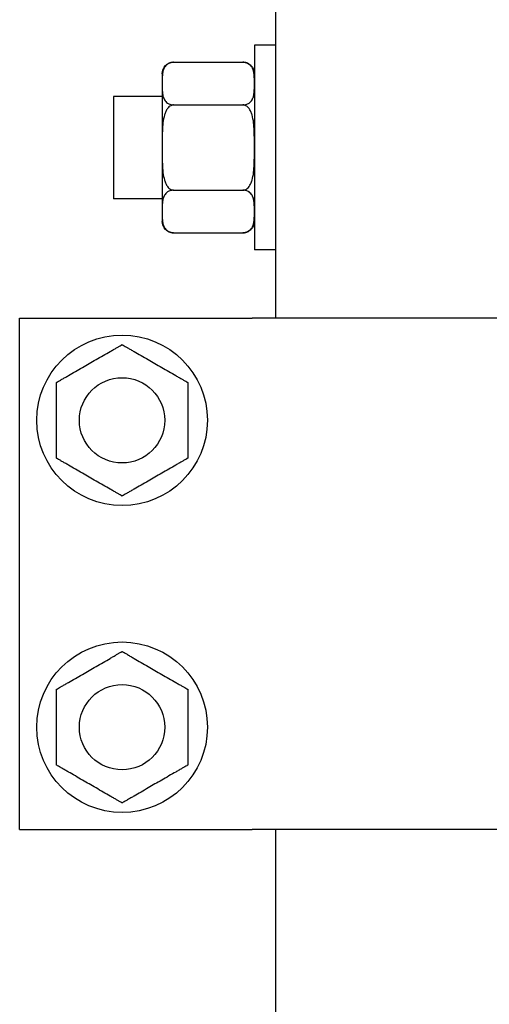
# Model space of a CAD drawing. Units: millimetres. Extents: x 4 to 11254, y -2 to 4683.
# Drawn here: x 10086 to 10091, y 2007 to 2018 of the extents above; entities that cross this region are included whole.
import ezdxf

# ---------------------------------------------------------------- set-up
doc = ezdxf.new("R2010")
doc.units = ezdxf.units.MM
doc.layers.add('BB藍盒子_觀眾席座椅 Audience Seats', color=7, linetype='Continuous')

# ---------------------------------------------------------------- blocks, each defined once
blk = doc.blocks.new('BB藍盒子_二層移動式觀眾席(側剖)')
at = {"layer": 'BB藍盒子_觀眾席座椅 Audience Seats', "extrusion": (2.22045e-16, 1, -2.22045e-16)}
for p, q in [((2637.664, 219.7), (2637.664, 220.5)), ((2637.414, 219.7), (2637.414, 218.5)), ((2637.664, 219.7), (2637.414, 219.7)), ((2637.664, 218.5), (2637.664, 219.7)), ((2636.468, 219.5), (2637.28, 219.5)), ((2636.334, 219.366), (2636.334, 219.25)), ((2636.334, 219.25), (2636.334, 218.5)), ((2635.764, 219.1), (2635.764, 218.5)), ((2636.334, 219.1), (2635.764, 219.1)), ((2636.468, 219), (2637.28, 219)), ((2635.764, 218.5), (2635.764, 217.9)), ((2636.334, 218.5), (2636.334, 217.75)), ((2637.414, 218.5), (2637.414, 217.3)), ((2637.664, 217.3), (2637.664, 218.5)), ((2636.468, 218), (2637.28, 218)), ((2636.334, 217.9), (2635.764, 217.9)), ((2636.334, 217.75), (2636.334, 217.634)), ((2636.468, 217.5), (2637.28, 217.5)), ((2637.664, 217.3), (2637.414, 217.3)), ((2637.664, 216.5), (2637.664, 217.3)), ((2634.664, 216.5), (2637.288, 216.5)), ((2634.664, 210.5), (2634.664, 216.5)), ((2637.288, 216.5), (2637.387, 216.5)), ((2643.992, 216.5), (2637.387, 216.5)), ((2634.664, 210.5), (2637.288, 210.5)), ((2637.288, 210.5), (2637.387, 210.5)), ((2643.992, 210.5), (2637.387, 210.5)), ((2637.664, 199.7), (2637.664, 210.5))]:
    blk.add_line(p, q, dxfattribs=at)
at = {"layer": 'BB藍盒子_觀眾席座椅 Audience Seats'}
for centre, radius in [((2635.864, 215.3), 1), ((2635.864, 215.3), 0.5), ((2635.864, 211.7), 1), ((2635.864, 211.7), 0.5)]:
    blk.add_circle(centre, radius, dxfattribs=at)
at = {"layer": 'BB藍盒子_觀眾席座椅 Audience Seats', "extrusion": (-4.93038e-32, -2.22045e-16, -1)}
for centre, start, end in [((-2636.468, 219.366), 0, 90), ((-2637.28, 219.366), 90, 180), ((-2636.468, 217.634), 270, 0), ((-2637.28, 217.634), 180, 270)]:
    blk.add_arc(centre, 0.134, start, end, dxfattribs=at)
at = {"layer": 'BB藍盒子_觀眾席座椅 Audience Seats'}
for points, knots in [([(2636.468, 219.5), (2636.463, 219.5), (2636.457, 219.5), (2636.445, 219.498), (2636.439, 219.497), (2636.427, 219.494), (2636.42, 219.491), (2636.408, 219.485), (2636.402, 219.482), (2636.389, 219.474), (2636.382, 219.467), (2636.37, 219.454), (2636.365, 219.448), (2636.353, 219.427), (2636.347, 219.411), (2636.339, 219.38), (2636.337, 219.363), (2636.335, 219.33), (2636.335, 219.314), (2636.334, 219.281), (2636.334, 219.265), (2636.334, 219.25)], [5.238175, 5.238175, 5.238175, 5.238175, 5.4081, 5.4081, 5.578025, 5.578025, 5.812874, 5.812874, 6.047723, 6.047723, 6.441242, 6.441242, 6.834761, 6.834761, 7.745158, 7.745158, 8.655555, 8.655555, 9.565953, 9.565953, 10.47635, 10.47635, 10.47635, 10.47635]), ([(2637.414, 219.25), (2637.414, 219.265), (2637.414, 219.281), (2637.414, 219.314), (2637.414, 219.33), (2637.411, 219.363), (2637.409, 219.38), (2637.402, 219.411), (2637.396, 219.427), (2637.383, 219.448), (2637.378, 219.454), (2637.366, 219.467), (2637.359, 219.474), (2637.347, 219.482), (2637.341, 219.485), (2637.329, 219.491), (2637.322, 219.494), (2637.31, 219.497), (2637.304, 219.498), (2637.292, 219.5), (2637.286, 219.5), (2637.28, 219.5)], [10.47635, 10.47635, 10.47635, 10.47635, 11.386748, 11.386748, 12.297145, 12.297145, 13.207542, 13.207542, 14.11794, 14.11794, 14.511459, 14.511459, 14.904978, 14.904978, 15.139826, 15.139826, 15.374675, 15.374675, 15.5446, 15.5446, 15.714525, 15.714525, 15.714525, 15.714525]), ([(2636.334, 219.25), (2636.334, 219.235), (2636.334, 219.219), (2636.335, 219.186), (2636.335, 219.17), (2636.337, 219.137), (2636.339, 219.12), (2636.347, 219.089), (2636.353, 219.073), (2636.365, 219.052), (2636.37, 219.046), (2636.382, 219.033), (2636.389, 219.026), (2636.402, 219.018), (2636.408, 219.015), (2636.42, 219.009), (2636.427, 219.006), (2636.439, 219.003), (2636.445, 219.002), (2636.457, 219), (2636.463, 219), (2636.468, 219)], [10.47635, 10.47635, 10.47635, 10.47635, 11.386748, 11.386748, 12.297145, 12.297145, 13.207542, 13.207542, 14.11794, 14.11794, 14.511459, 14.511459, 14.904978, 14.904978, 15.139826, 15.139826, 15.374675, 15.374675, 15.5446, 15.5446, 15.714525, 15.714525, 15.714525, 15.714525]), ([(2637.28, 219), (2637.286, 219), (2637.292, 219), (2637.304, 219.002), (2637.31, 219.003), (2637.322, 219.006), (2637.329, 219.009), (2637.341, 219.015), (2637.347, 219.018), (2637.359, 219.026), (2637.366, 219.033), (2637.378, 219.046), (2637.383, 219.052), (2637.396, 219.073), (2637.402, 219.089), (2637.409, 219.12), (2637.411, 219.137), (2637.414, 219.17), (2637.414, 219.186), (2637.414, 219.219), (2637.414, 219.235), (2637.414, 219.25)], [5.238175, 5.238175, 5.238175, 5.238175, 5.4081, 5.4081, 5.578025, 5.578025, 5.812874, 5.812874, 6.047723, 6.047723, 6.441242, 6.441242, 6.834761, 6.834761, 7.745158, 7.745158, 8.655555, 8.655555, 9.565953, 9.565953, 10.47635, 10.47635, 10.47635, 10.47635]), ([(2636.468, 219), (2636.463, 219), (2636.457, 218.999), (2636.445, 218.996), (2636.439, 218.994), (2636.427, 218.987), (2636.42, 218.982), (2636.408, 218.971), (2636.402, 218.964), (2636.389, 218.947), (2636.382, 218.935), (2636.37, 218.909), (2636.365, 218.895), (2636.353, 218.854), (2636.347, 218.823), (2636.339, 218.759), (2636.337, 218.726), (2636.335, 218.66), (2636.335, 218.627), (2636.334, 218.562), (2636.334, 218.53), (2636.334, 218.5)], [5.238175, 5.238175, 5.238175, 5.238175, 5.4081, 5.4081, 5.578025, 5.578025, 5.812874, 5.812874, 6.047723, 6.047723, 6.441242, 6.441242, 6.834761, 6.834761, 7.745158, 7.745158, 8.655555, 8.655555, 9.565953, 9.565953, 10.47635, 10.47635, 10.47635, 10.47635]), ([(2637.414, 218.5), (2637.414, 218.53), (2637.414, 218.562), (2637.414, 218.627), (2637.414, 218.66), (2637.411, 218.726), (2637.409, 218.759), (2637.402, 218.823), (2637.396, 218.854), (2637.383, 218.895), (2637.378, 218.909), (2637.366, 218.935), (2637.359, 218.947), (2637.347, 218.964), (2637.341, 218.971), (2637.329, 218.982), (2637.322, 218.987), (2637.31, 218.994), (2637.304, 218.996), (2637.292, 218.999), (2637.286, 219), (2637.28, 219)], [10.47635, 10.47635, 10.47635, 10.47635, 11.386748, 11.386748, 12.297145, 12.297145, 13.207542, 13.207542, 14.11794, 14.11794, 14.511459, 14.511459, 14.904978, 14.904978, 15.139826, 15.139826, 15.374675, 15.374675, 15.5446, 15.5446, 15.714525, 15.714525, 15.714525, 15.714525]), ([(2636.334, 218.5), (2636.334, 218.47), (2636.334, 218.438), (2636.335, 218.373), (2636.335, 218.34), (2636.337, 218.274), (2636.339, 218.241), (2636.347, 218.177), (2636.353, 218.146), (2636.365, 218.105), (2636.37, 218.091), (2636.382, 218.065), (2636.389, 218.053), (2636.402, 218.036), (2636.408, 218.029), (2636.42, 218.018), (2636.427, 218.013), (2636.439, 218.006), (2636.445, 218.004), (2636.457, 218.001), (2636.463, 218), (2636.468, 218)], [10.47635, 10.47635, 10.47635, 10.47635, 11.386748, 11.386748, 12.297145, 12.297145, 13.207542, 13.207542, 14.11794, 14.11794, 14.511459, 14.511459, 14.904978, 14.904978, 15.139826, 15.139826, 15.374675, 15.374675, 15.5446, 15.5446, 15.714525, 15.714525, 15.714525, 15.714525]), ([(2637.28, 218), (2637.286, 218), (2637.292, 218.001), (2637.304, 218.004), (2637.31, 218.006), (2637.322, 218.013), (2637.329, 218.018), (2637.341, 218.029), (2637.347, 218.036), (2637.359, 218.053), (2637.366, 218.065), (2637.378, 218.091), (2637.383, 218.105), (2637.396, 218.146), (2637.402, 218.177), (2637.409, 218.241), (2637.411, 218.274), (2637.414, 218.34), (2637.414, 218.373), (2637.414, 218.438), (2637.414, 218.47), (2637.414, 218.5)], [5.238175, 5.238175, 5.238175, 5.238175, 5.4081, 5.4081, 5.578025, 5.578025, 5.812874, 5.812874, 6.047723, 6.047723, 6.441242, 6.441242, 6.834761, 6.834761, 7.745158, 7.745158, 8.655555, 8.655555, 9.565953, 9.565953, 10.47635, 10.47635, 10.47635, 10.47635]), ([(2636.468, 218), (2636.463, 218), (2636.457, 218), (2636.445, 217.998), (2636.439, 217.997), (2636.427, 217.994), (2636.42, 217.991), (2636.408, 217.985), (2636.402, 217.982), (2636.389, 217.974), (2636.382, 217.967), (2636.37, 217.954), (2636.365, 217.948), (2636.353, 217.927), (2636.347, 217.911), (2636.339, 217.88), (2636.337, 217.863), (2636.335, 217.83), (2636.335, 217.814), (2636.334, 217.781), (2636.334, 217.765), (2636.334, 217.75)], [5.238175, 5.238175, 5.238175, 5.238175, 5.4081, 5.4081, 5.578025, 5.578025, 5.812874, 5.812874, 6.047723, 6.047723, 6.441242, 6.441242, 6.834761, 6.834761, 7.745158, 7.745158, 8.655555, 8.655555, 9.565953, 9.565953, 10.47635, 10.47635, 10.47635, 10.47635]), ([(2637.414, 217.75), (2637.414, 217.765), (2637.414, 217.781), (2637.414, 217.814), (2637.414, 217.83), (2637.411, 217.863), (2637.409, 217.88), (2637.402, 217.911), (2637.396, 217.927), (2637.383, 217.948), (2637.378, 217.954), (2637.366, 217.967), (2637.359, 217.974), (2637.347, 217.982), (2637.341, 217.985), (2637.329, 217.991), (2637.322, 217.994), (2637.31, 217.997), (2637.304, 217.998), (2637.292, 218), (2637.286, 218), (2637.28, 218)], [10.47635, 10.47635, 10.47635, 10.47635, 11.386748, 11.386748, 12.297145, 12.297145, 13.207542, 13.207542, 14.11794, 14.11794, 14.511459, 14.511459, 14.904978, 14.904978, 15.139826, 15.139826, 15.374675, 15.374675, 15.5446, 15.5446, 15.714525, 15.714525, 15.714525, 15.714525]), ([(2636.334, 217.75), (2636.334, 217.735), (2636.334, 217.719), (2636.335, 217.686), (2636.335, 217.67), (2636.337, 217.637), (2636.339, 217.62), (2636.347, 217.589), (2636.353, 217.573), (2636.365, 217.552), (2636.37, 217.546), (2636.382, 217.533), (2636.389, 217.526), (2636.402, 217.518), (2636.408, 217.515), (2636.42, 217.509), (2636.427, 217.506), (2636.439, 217.503), (2636.445, 217.502), (2636.457, 217.5), (2636.463, 217.5), (2636.468, 217.5)], [10.47635, 10.47635, 10.47635, 10.47635, 11.386748, 11.386748, 12.297145, 12.297145, 13.207542, 13.207542, 14.11794, 14.11794, 14.511459, 14.511459, 14.904978, 14.904978, 15.139826, 15.139826, 15.374675, 15.374675, 15.5446, 15.5446, 15.714525, 15.714525, 15.714525, 15.714525]), ([(2637.28, 217.5), (2637.286, 217.5), (2637.292, 217.5), (2637.304, 217.502), (2637.31, 217.503), (2637.322, 217.506), (2637.329, 217.509), (2637.341, 217.515), (2637.347, 217.518), (2637.359, 217.526), (2637.366, 217.533), (2637.378, 217.546), (2637.383, 217.552), (2637.396, 217.573), (2637.402, 217.589), (2637.409, 217.62), (2637.411, 217.637), (2637.414, 217.67), (2637.414, 217.686), (2637.414, 217.719), (2637.414, 217.735), (2637.414, 217.75)], [5.238175, 5.238175, 5.238175, 5.238175, 5.4081, 5.4081, 5.578025, 5.578025, 5.812874, 5.812874, 6.047723, 6.047723, 6.441242, 6.441242, 6.834761, 6.834761, 7.745158, 7.745158, 8.655555, 8.655555, 9.565953, 9.565953, 10.47635, 10.47635, 10.47635, 10.47635]), ([(2635.48, 215.966), (2635.505, 215.981), (2635.532, 215.997), (2635.587, 216.028), (2635.615, 216.045), (2635.67, 216.077), (2635.698, 216.092), (2635.737, 216.115), (2635.75, 216.123), (2635.776, 216.137), (2635.788, 216.144), (2635.809, 216.157), (2635.819, 216.162), (2635.837, 216.173), (2635.846, 216.178), (2635.854, 216.182), (2635.856, 216.183), (2635.859, 216.185), (2635.86, 216.186), (2635.862, 216.187), (2635.863, 216.188), (2635.864, 216.188), (2635.864, 216.189), (2635.864, 216.189)], [9.374192, 9.374192, 9.374192, 9.374192, 10.264647, 10.264647, 11.155101, 11.155101, 12.045556, 12.045556, 12.490783, 12.490783, 12.936011, 12.936011, 13.291525, 13.291525, 13.64704, 13.64704, 13.758298, 13.758298, 13.869556, 13.869556, 13.965422, 13.965422, 14.061288, 14.061288, 14.061288, 14.061288]), ([(2635.864, 216.189), (2635.864, 216.189), (2635.865, 216.188), (2635.866, 216.188), (2635.866, 216.187), (2635.868, 216.186), (2635.87, 216.185), (2635.873, 216.183), (2635.875, 216.182), (2635.883, 216.178), (2635.891, 216.173), (2635.91, 216.162), (2635.92, 216.157), (2635.941, 216.144), (2635.953, 216.137), (2635.978, 216.123), (2635.991, 216.115), (2636.031, 216.092), (2636.058, 216.077), (2636.114, 216.045), (2636.142, 216.028), (2636.196, 215.997), (2636.223, 215.981), (2636.249, 215.966)], [4.687096, 4.687096, 4.687096, 4.687096, 4.782962, 4.782962, 4.878828, 4.878828, 4.990086, 4.990086, 5.101344, 5.101344, 5.456858, 5.456858, 5.812373, 5.812373, 6.2576, 6.2576, 6.702828, 6.702828, 7.593282, 7.593282, 8.483737, 8.483737, 9.374192, 9.374192, 9.374192, 9.374192]), ([(2635.095, 215.744), (2635.095, 215.744), (2635.095, 215.744), (2635.096, 215.745), (2635.097, 215.745), (2635.099, 215.747), (2635.1, 215.747), (2635.104, 215.749), (2635.106, 215.75), (2635.114, 215.755), (2635.122, 215.76), (2635.14, 215.77), (2635.15, 215.776), (2635.171, 215.788), (2635.184, 215.795), (2635.209, 215.81), (2635.222, 215.818), (2635.261, 215.84), (2635.289, 215.856), (2635.344, 215.888), (2635.372, 215.904), (2635.427, 215.936), (2635.454, 215.952), (2635.48, 215.966)], [4.687096, 4.687096, 4.687096, 4.687096, 4.782962, 4.782962, 4.878828, 4.878828, 4.990086, 4.990086, 5.101344, 5.101344, 5.456858, 5.456858, 5.812373, 5.812373, 6.2576, 6.2576, 6.702828, 6.702828, 7.593282, 7.593282, 8.483737, 8.483737, 9.374192, 9.374192, 9.374192, 9.374192]), ([(2636.249, 215.966), (2636.275, 215.952), (2636.302, 215.936), (2636.357, 215.904), (2636.385, 215.888), (2636.44, 215.856), (2636.467, 215.84), (2636.507, 215.818), (2636.52, 215.81), (2636.545, 215.795), (2636.557, 215.788), (2636.579, 215.776), (2636.589, 215.77), (2636.607, 215.76), (2636.615, 215.755), (2636.623, 215.75), (2636.625, 215.749), (2636.628, 215.747), (2636.63, 215.747), (2636.632, 215.745), (2636.633, 215.745), (2636.634, 215.744), (2636.634, 215.744), (2636.634, 215.744)], [9.374192, 9.374192, 9.374192, 9.374192, 10.264647, 10.264647, 11.155101, 11.155101, 12.045556, 12.045556, 12.490783, 12.490783, 12.936011, 12.936011, 13.291525, 13.291525, 13.64704, 13.64704, 13.758298, 13.758298, 13.869556, 13.869556, 13.965422, 13.965422, 14.061288, 14.061288, 14.061288, 14.061288]), ([(2635.095, 215.3), (2635.095, 215.33), (2635.095, 215.361), (2635.095, 215.424), (2635.095, 215.456), (2635.095, 215.52), (2635.095, 215.552), (2635.095, 215.598), (2635.095, 215.613), (2635.095, 215.642), (2635.095, 215.656), (2635.095, 215.68), (2635.095, 215.692), (2635.095, 215.713), (2635.095, 215.723), (2635.095, 215.732), (2635.095, 215.734), (2635.095, 215.738), (2635.095, 215.74), (2635.095, 215.742), (2635.095, 215.743), (2635.095, 215.744), (2635.095, 215.744), (2635.095, 215.744)], [9.374192, 9.374192, 9.374192, 9.374192, 10.264647, 10.264647, 11.155101, 11.155101, 12.045556, 12.045556, 12.490783, 12.490783, 12.936011, 12.936011, 13.291525, 13.291525, 13.64704, 13.64704, 13.758298, 13.758298, 13.869556, 13.869556, 13.965422, 13.965422, 14.061288, 14.061288, 14.061288, 14.061288]), ([(2636.634, 215.744), (2636.634, 215.744), (2636.634, 215.744), (2636.634, 215.743), (2636.634, 215.742), (2636.634, 215.74), (2636.634, 215.738), (2636.634, 215.734), (2636.634, 215.732), (2636.634, 215.723), (2636.634, 215.713), (2636.634, 215.692), (2636.634, 215.68), (2636.634, 215.656), (2636.634, 215.642), (2636.634, 215.613), (2636.634, 215.598), (2636.634, 215.552), (2636.634, 215.52), (2636.634, 215.456), (2636.634, 215.424), (2636.634, 215.361), (2636.634, 215.33), (2636.634, 215.3)], [4.687096, 4.687096, 4.687096, 4.687096, 4.782962, 4.782962, 4.878828, 4.878828, 4.990086, 4.990086, 5.101344, 5.101344, 5.456858, 5.456858, 5.812373, 5.812373, 6.2576, 6.2576, 6.702828, 6.702828, 7.593282, 7.593282, 8.483737, 8.483737, 9.374192, 9.374192, 9.374192, 9.374192]), ([(2635.095, 214.856), (2635.095, 214.856), (2635.095, 214.856), (2635.095, 214.857), (2635.095, 214.858), (2635.095, 214.86), (2635.095, 214.862), (2635.095, 214.866), (2635.095, 214.868), (2635.095, 214.877), (2635.095, 214.887), (2635.095, 214.908), (2635.095, 214.92), (2635.095, 214.944), (2635.095, 214.958), (2635.095, 214.987), (2635.095, 215.002), (2635.095, 215.048), (2635.095, 215.08), (2635.095, 215.144), (2635.095, 215.176), (2635.095, 215.239), (2635.095, 215.27), (2635.095, 215.3)], [4.687096, 4.687096, 4.687096, 4.687096, 4.782962, 4.782962, 4.878828, 4.878828, 4.990086, 4.990086, 5.101344, 5.101344, 5.456858, 5.456858, 5.812373, 5.812373, 6.2576, 6.2576, 6.702828, 6.702828, 7.593282, 7.593282, 8.483737, 8.483737, 9.374192, 9.374192, 9.374192, 9.374192]), ([(2636.634, 215.3), (2636.634, 215.27), (2636.634, 215.239), (2636.634, 215.176), (2636.634, 215.144), (2636.634, 215.08), (2636.634, 215.048), (2636.634, 215.002), (2636.634, 214.987), (2636.634, 214.958), (2636.634, 214.944), (2636.634, 214.92), (2636.634, 214.908), (2636.634, 214.887), (2636.634, 214.877), (2636.634, 214.868), (2636.634, 214.866), (2636.634, 214.862), (2636.634, 214.86), (2636.634, 214.858), (2636.634, 214.857), (2636.634, 214.856), (2636.634, 214.856), (2636.634, 214.856)], [9.374192, 9.374192, 9.374192, 9.374192, 10.264647, 10.264647, 11.155101, 11.155101, 12.045556, 12.045556, 12.490783, 12.490783, 12.936011, 12.936011, 13.291525, 13.291525, 13.64704, 13.64704, 13.758298, 13.758298, 13.869556, 13.869556, 13.965422, 13.965422, 14.061288, 14.061288, 14.061288, 14.061288]), ([(2635.48, 214.634), (2635.454, 214.648), (2635.427, 214.664), (2635.372, 214.696), (2635.344, 214.712), (2635.289, 214.744), (2635.261, 214.76), (2635.222, 214.782), (2635.209, 214.79), (2635.184, 214.805), (2635.171, 214.812), (2635.15, 214.824), (2635.14, 214.83), (2635.122, 214.84), (2635.114, 214.845), (2635.106, 214.85), (2635.104, 214.851), (2635.1, 214.853), (2635.099, 214.853), (2635.097, 214.855), (2635.096, 214.855), (2635.095, 214.856), (2635.095, 214.856), (2635.095, 214.856)], [9.374192, 9.374192, 9.374192, 9.374192, 10.264647, 10.264647, 11.155101, 11.155101, 12.045556, 12.045556, 12.490783, 12.490783, 12.936011, 12.936011, 13.291525, 13.291525, 13.64704, 13.64704, 13.758298, 13.758298, 13.869556, 13.869556, 13.965422, 13.965422, 14.061288, 14.061288, 14.061288, 14.061288]), ([(2636.634, 214.856), (2636.634, 214.856), (2636.634, 214.856), (2636.633, 214.855), (2636.632, 214.855), (2636.63, 214.853), (2636.628, 214.853), (2636.625, 214.851), (2636.623, 214.85), (2636.615, 214.845), (2636.607, 214.84), (2636.589, 214.83), (2636.579, 214.824), (2636.557, 214.812), (2636.545, 214.805), (2636.52, 214.79), (2636.507, 214.782), (2636.467, 214.76), (2636.44, 214.744), (2636.385, 214.712), (2636.357, 214.696), (2636.302, 214.664), (2636.275, 214.648), (2636.249, 214.634)], [4.687096, 4.687096, 4.687096, 4.687096, 4.782962, 4.782962, 4.878828, 4.878828, 4.990086, 4.990086, 5.101344, 5.101344, 5.456858, 5.456858, 5.812373, 5.812373, 6.2576, 6.2576, 6.702828, 6.702828, 7.593282, 7.593282, 8.483737, 8.483737, 9.374192, 9.374192, 9.374192, 9.374192]), ([(2635.864, 214.412), (2635.864, 214.412), (2635.864, 214.412), (2635.863, 214.412), (2635.862, 214.413), (2635.86, 214.414), (2635.859, 214.415), (2635.856, 214.417), (2635.854, 214.418), (2635.846, 214.422), (2635.837, 214.427), (2635.819, 214.438), (2635.809, 214.443), (2635.788, 214.456), (2635.776, 214.463), (2635.75, 214.477), (2635.737, 214.485), (2635.698, 214.508), (2635.67, 214.523), (2635.615, 214.555), (2635.587, 214.572), (2635.532, 214.603), (2635.505, 214.619), (2635.48, 214.634)], [4.687096, 4.687096, 4.687096, 4.687096, 4.782962, 4.782962, 4.878828, 4.878828, 4.990086, 4.990086, 5.101344, 5.101344, 5.456858, 5.456858, 5.812373, 5.812373, 6.2576, 6.2576, 6.702828, 6.702828, 7.593282, 7.593282, 8.483737, 8.483737, 9.374192, 9.374192, 9.374192, 9.374192]), ([(2636.249, 214.634), (2636.223, 214.619), (2636.196, 214.603), (2636.142, 214.572), (2636.114, 214.555), (2636.058, 214.523), (2636.031, 214.508), (2635.991, 214.485), (2635.978, 214.477), (2635.953, 214.463), (2635.941, 214.456), (2635.92, 214.443), (2635.91, 214.438), (2635.891, 214.427), (2635.883, 214.422), (2635.875, 214.418), (2635.873, 214.417), (2635.87, 214.415), (2635.868, 214.414), (2635.866, 214.413), (2635.866, 214.412), (2635.865, 214.412), (2635.864, 214.412), (2635.864, 214.412)], [9.374192, 9.374192, 9.374192, 9.374192, 10.264647, 10.264647, 11.155101, 11.155101, 12.045556, 12.045556, 12.490783, 12.490783, 12.936011, 12.936011, 13.291525, 13.291525, 13.64704, 13.64704, 13.758298, 13.758298, 13.869556, 13.869556, 13.965422, 13.965422, 14.061288, 14.061288, 14.061288, 14.061288]), ([(2635.48, 212.366), (2635.505, 212.381), (2635.532, 212.397), (2635.587, 212.428), (2635.615, 212.445), (2635.67, 212.477), (2635.698, 212.492), (2635.737, 212.515), (2635.75, 212.523), (2635.776, 212.537), (2635.788, 212.544), (2635.809, 212.557), (2635.819, 212.562), (2635.837, 212.573), (2635.846, 212.578), (2635.854, 212.582), (2635.856, 212.583), (2635.859, 212.585), (2635.86, 212.586), (2635.862, 212.587), (2635.863, 212.588), (2635.864, 212.588), (2635.864, 212.589), (2635.864, 212.589)], [9.374192, 9.374192, 9.374192, 9.374192, 10.264647, 10.264647, 11.155101, 11.155101, 12.045556, 12.045556, 12.490783, 12.490783, 12.936011, 12.936011, 13.291525, 13.291525, 13.64704, 13.64704, 13.758298, 13.758298, 13.869556, 13.869556, 13.965422, 13.965422, 14.061288, 14.061288, 14.061288, 14.061288]), ([(2635.864, 212.589), (2635.864, 212.589), (2635.865, 212.588), (2635.866, 212.588), (2635.866, 212.587), (2635.868, 212.586), (2635.87, 212.585), (2635.873, 212.583), (2635.875, 212.582), (2635.883, 212.578), (2635.891, 212.573), (2635.91, 212.562), (2635.92, 212.557), (2635.941, 212.544), (2635.953, 212.537), (2635.978, 212.523), (2635.991, 212.515), (2636.031, 212.492), (2636.058, 212.477), (2636.114, 212.445), (2636.142, 212.428), (2636.196, 212.397), (2636.223, 212.381), (2636.249, 212.366)], [4.687096, 4.687096, 4.687096, 4.687096, 4.782962, 4.782962, 4.878828, 4.878828, 4.990086, 4.990086, 5.101344, 5.101344, 5.456858, 5.456858, 5.812373, 5.812373, 6.2576, 6.2576, 6.702828, 6.702828, 7.593282, 7.593282, 8.483737, 8.483737, 9.374192, 9.374192, 9.374192, 9.374192]), ([(2635.095, 212.144), (2635.095, 212.144), (2635.095, 212.144), (2635.096, 212.145), (2635.097, 212.145), (2635.099, 212.147), (2635.1, 212.147), (2635.104, 212.149), (2635.106, 212.15), (2635.114, 212.155), (2635.122, 212.16), (2635.14, 212.17), (2635.15, 212.176), (2635.171, 212.188), (2635.184, 212.195), (2635.209, 212.21), (2635.222, 212.218), (2635.261, 212.24), (2635.289, 212.256), (2635.344, 212.288), (2635.372, 212.304), (2635.427, 212.336), (2635.454, 212.352), (2635.48, 212.366)], [4.687096, 4.687096, 4.687096, 4.687096, 4.782962, 4.782962, 4.878828, 4.878828, 4.990086, 4.990086, 5.101344, 5.101344, 5.456858, 5.456858, 5.812373, 5.812373, 6.2576, 6.2576, 6.702828, 6.702828, 7.593282, 7.593282, 8.483737, 8.483737, 9.374192, 9.374192, 9.374192, 9.374192]), ([(2636.249, 212.366), (2636.275, 212.352), (2636.302, 212.336), (2636.357, 212.304), (2636.385, 212.288), (2636.44, 212.256), (2636.467, 212.24), (2636.507, 212.218), (2636.52, 212.21), (2636.545, 212.195), (2636.557, 212.188), (2636.579, 212.176), (2636.589, 212.17), (2636.607, 212.16), (2636.615, 212.155), (2636.623, 212.15), (2636.625, 212.149), (2636.628, 212.147), (2636.63, 212.147), (2636.632, 212.145), (2636.633, 212.145), (2636.634, 212.144), (2636.634, 212.144), (2636.634, 212.144)], [9.374192, 9.374192, 9.374192, 9.374192, 10.264647, 10.264647, 11.155101, 11.155101, 12.045556, 12.045556, 12.490783, 12.490783, 12.936011, 12.936011, 13.291525, 13.291525, 13.64704, 13.64704, 13.758298, 13.758298, 13.869556, 13.869556, 13.965422, 13.965422, 14.061288, 14.061288, 14.061288, 14.061288]), ([(2635.095, 211.7), (2635.095, 211.73), (2635.095, 211.761), (2635.095, 211.824), (2635.095, 211.856), (2635.095, 211.92), (2635.095, 211.952), (2635.095, 211.998), (2635.095, 212.013), (2635.095, 212.042), (2635.095, 212.056), (2635.095, 212.08), (2635.095, 212.092), (2635.095, 212.113), (2635.095, 212.123), (2635.095, 212.132), (2635.095, 212.134), (2635.095, 212.138), (2635.095, 212.14), (2635.095, 212.142), (2635.095, 212.143), (2635.095, 212.144), (2635.095, 212.144), (2635.095, 212.144)], [9.374192, 9.374192, 9.374192, 9.374192, 10.264647, 10.264647, 11.155101, 11.155101, 12.045556, 12.045556, 12.490783, 12.490783, 12.936011, 12.936011, 13.291525, 13.291525, 13.64704, 13.64704, 13.758298, 13.758298, 13.869556, 13.869556, 13.965422, 13.965422, 14.061288, 14.061288, 14.061288, 14.061288]), ([(2636.634, 212.144), (2636.634, 212.144), (2636.634, 212.144), (2636.634, 212.143), (2636.634, 212.142), (2636.634, 212.14), (2636.634, 212.138), (2636.634, 212.134), (2636.634, 212.132), (2636.634, 212.123), (2636.634, 212.113), (2636.634, 212.092), (2636.634, 212.08), (2636.634, 212.056), (2636.634, 212.042), (2636.634, 212.013), (2636.634, 211.998), (2636.634, 211.952), (2636.634, 211.92), (2636.634, 211.856), (2636.634, 211.824), (2636.634, 211.761), (2636.634, 211.73), (2636.634, 211.7)], [4.687096, 4.687096, 4.687096, 4.687096, 4.782962, 4.782962, 4.878828, 4.878828, 4.990086, 4.990086, 5.101344, 5.101344, 5.456858, 5.456858, 5.812373, 5.812373, 6.2576, 6.2576, 6.702828, 6.702828, 7.593282, 7.593282, 8.483737, 8.483737, 9.374192, 9.374192, 9.374192, 9.374192]), ([(2635.095, 211.256), (2635.095, 211.256), (2635.095, 211.256), (2635.095, 211.257), (2635.095, 211.258), (2635.095, 211.26), (2635.095, 211.262), (2635.095, 211.266), (2635.095, 211.268), (2635.095, 211.277), (2635.095, 211.287), (2635.095, 211.308), (2635.095, 211.32), (2635.095, 211.344), (2635.095, 211.358), (2635.095, 211.387), (2635.095, 211.402), (2635.095, 211.448), (2635.095, 211.48), (2635.095, 211.544), (2635.095, 211.576), (2635.095, 211.639), (2635.095, 211.67), (2635.095, 211.7)], [4.687096, 4.687096, 4.687096, 4.687096, 4.782962, 4.782962, 4.878828, 4.878828, 4.990086, 4.990086, 5.101344, 5.101344, 5.456858, 5.456858, 5.812373, 5.812373, 6.2576, 6.2576, 6.702828, 6.702828, 7.593282, 7.593282, 8.483737, 8.483737, 9.374192, 9.374192, 9.374192, 9.374192]), ([(2636.634, 211.7), (2636.634, 211.67), (2636.634, 211.639), (2636.634, 211.576), (2636.634, 211.544), (2636.634, 211.48), (2636.634, 211.448), (2636.634, 211.402), (2636.634, 211.387), (2636.634, 211.358), (2636.634, 211.344), (2636.634, 211.32), (2636.634, 211.308), (2636.634, 211.287), (2636.634, 211.277), (2636.634, 211.268), (2636.634, 211.266), (2636.634, 211.262), (2636.634, 211.26), (2636.634, 211.258), (2636.634, 211.257), (2636.634, 211.256), (2636.634, 211.256), (2636.634, 211.256)], [9.374192, 9.374192, 9.374192, 9.374192, 10.264647, 10.264647, 11.155101, 11.155101, 12.045556, 12.045556, 12.490783, 12.490783, 12.936011, 12.936011, 13.291525, 13.291525, 13.64704, 13.64704, 13.758298, 13.758298, 13.869556, 13.869556, 13.965422, 13.965422, 14.061288, 14.061288, 14.061288, 14.061288]), ([(2635.48, 211.034), (2635.454, 211.048), (2635.427, 211.064), (2635.372, 211.096), (2635.344, 211.112), (2635.289, 211.144), (2635.261, 211.16), (2635.222, 211.182), (2635.209, 211.19), (2635.184, 211.205), (2635.171, 211.212), (2635.15, 211.224), (2635.14, 211.23), (2635.122, 211.24), (2635.114, 211.245), (2635.106, 211.25), (2635.104, 211.251), (2635.1, 211.253), (2635.099, 211.253), (2635.097, 211.255), (2635.096, 211.255), (2635.095, 211.256), (2635.095, 211.256), (2635.095, 211.256)], [9.374192, 9.374192, 9.374192, 9.374192, 10.264647, 10.264647, 11.155101, 11.155101, 12.045556, 12.045556, 12.490783, 12.490783, 12.936011, 12.936011, 13.291525, 13.291525, 13.64704, 13.64704, 13.758298, 13.758298, 13.869556, 13.869556, 13.965422, 13.965422, 14.061288, 14.061288, 14.061288, 14.061288]), ([(2636.634, 211.256), (2636.634, 211.256), (2636.634, 211.256), (2636.633, 211.255), (2636.632, 211.255), (2636.63, 211.253), (2636.628, 211.253), (2636.625, 211.251), (2636.623, 211.25), (2636.615, 211.245), (2636.607, 211.24), (2636.589, 211.23), (2636.579, 211.224), (2636.557, 211.212), (2636.545, 211.205), (2636.52, 211.19), (2636.507, 211.182), (2636.467, 211.16), (2636.44, 211.144), (2636.385, 211.112), (2636.357, 211.096), (2636.302, 211.064), (2636.275, 211.048), (2636.249, 211.034)], [4.687096, 4.687096, 4.687096, 4.687096, 4.782962, 4.782962, 4.878828, 4.878828, 4.990086, 4.990086, 5.101344, 5.101344, 5.456858, 5.456858, 5.812373, 5.812373, 6.2576, 6.2576, 6.702828, 6.702828, 7.593282, 7.593282, 8.483737, 8.483737, 9.374192, 9.374192, 9.374192, 9.374192]), ([(2635.864, 210.812), (2635.864, 210.812), (2635.864, 210.812), (2635.863, 210.812), (2635.862, 210.813), (2635.86, 210.814), (2635.859, 210.815), (2635.856, 210.817), (2635.854, 210.818), (2635.846, 210.822), (2635.837, 210.827), (2635.819, 210.838), (2635.809, 210.843), (2635.788, 210.856), (2635.776, 210.863), (2635.75, 210.877), (2635.737, 210.885), (2635.698, 210.908), (2635.67, 210.923), (2635.615, 210.955), (2635.587, 210.972), (2635.532, 211.003), (2635.505, 211.019), (2635.48, 211.034)], [4.687096, 4.687096, 4.687096, 4.687096, 4.782962, 4.782962, 4.878828, 4.878828, 4.990086, 4.990086, 5.101344, 5.101344, 5.456858, 5.456858, 5.812373, 5.812373, 6.2576, 6.2576, 6.702828, 6.702828, 7.593282, 7.593282, 8.483737, 8.483737, 9.374192, 9.374192, 9.374192, 9.374192]), ([(2636.249, 211.034), (2636.223, 211.019), (2636.196, 211.003), (2636.142, 210.972), (2636.114, 210.955), (2636.058, 210.923), (2636.031, 210.908), (2635.991, 210.885), (2635.978, 210.877), (2635.953, 210.863), (2635.941, 210.856), (2635.92, 210.843), (2635.91, 210.838), (2635.891, 210.827), (2635.883, 210.822), (2635.875, 210.818), (2635.873, 210.817), (2635.87, 210.815), (2635.868, 210.814), (2635.866, 210.813), (2635.866, 210.812), (2635.865, 210.812), (2635.864, 210.812), (2635.864, 210.812)], [9.374192, 9.374192, 9.374192, 9.374192, 10.264647, 10.264647, 11.155101, 11.155101, 12.045556, 12.045556, 12.490783, 12.490783, 12.936011, 12.936011, 13.291525, 13.291525, 13.64704, 13.64704, 13.758298, 13.758298, 13.869556, 13.869556, 13.965422, 13.965422, 14.061288, 14.061288, 14.061288, 14.061288])]:
    blk.add_open_spline(points, degree=3, knots=knots, dxfattribs=at)

msp = doc.modelspace()

# ---------------------------------------------------------------- block references
at = {"color": 4}
msp.add_blockref('BB藍盒子_二層移動式觀眾席(側剖)', (7450.928, 1798.058), dxfattribs=at)

doc.saveas('drawing.dxf')
